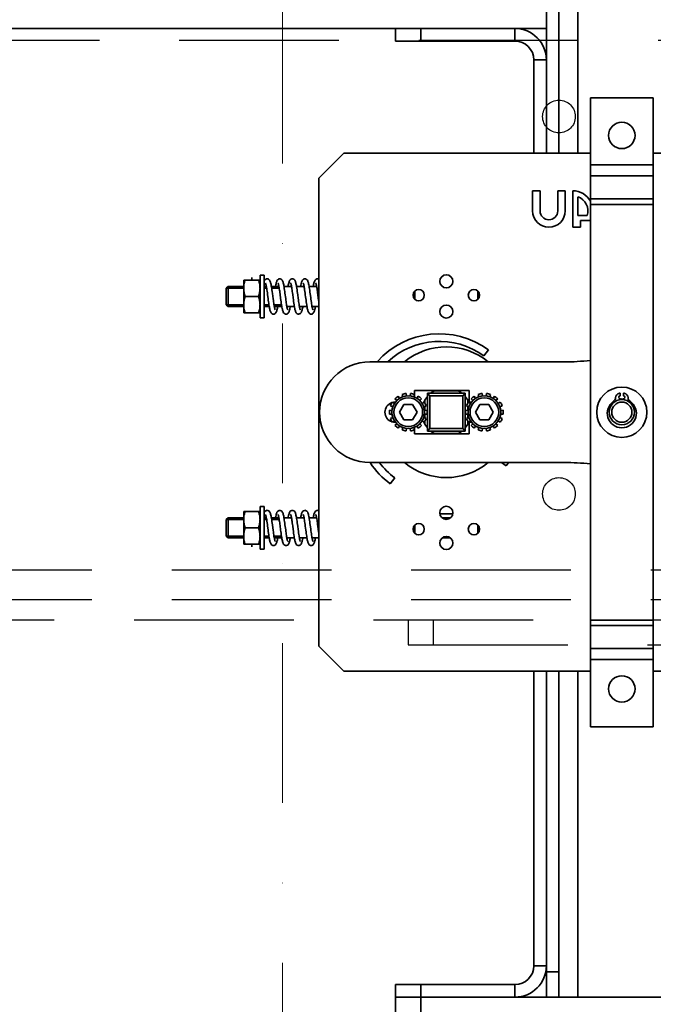
# Model space of a CAD drawing. Units: millimetres. Extents: x -33973 to 351369, y 1178 to 83653.
# Drawn here: x 222116 to 222368, y 5913 to 6305 of the extents above; entities that cross this region are included whole.
import ezdxf

# ---------------------------------------------------------------- set-up
doc = ezdxf.new("R2010")
doc.units = ezdxf.units.MM
doc.header["$LTSCALE"] = 20
doc.linetypes.add('ČERCHOVANÁ2', pattern=[12.7, 6.35, -3.175, 0, -3.175])
doc.linetypes.add('ČÁRKOVANÁ2', pattern=[9.525, 6.35, -3.175])
doc.layers.add('OSY', color=1, linetype='ČERCHOVANÁ2', lineweight=9)
doc.layers.add('RÁM', color=4, linetype='Continuous', lineweight=35)
doc.layers.add('PŘEJEZD', color=7, linetype='ČÁRKOVANÁ2')

msp = doc.modelspace()

# ---------------------------------------------------------------- linework, layer by layer
at = {"layer": 'OSY', "ltscale": 0.5}
msp.add_line((222220.742, 10251.053), (222220.742, 5713.272), dxfattribs=at)
at = {"layer": 'PŘEJEZD', "ltscale": 0.5}
for p, q in [((223195.742, 6296.243), (221795.742, 6296.243)), ((221795.742, 6085.863), (223195.742, 6085.863)), ((221795.742, 6074.053), (223195.742, 6074.053)), ((221780.742, 6066.053), (223210.742, 6066.053)), ((222270.742, 6066.053), (222270.742, 6056.053)), ((222280.742, 6066.053), (222280.742, 6056.053)), ((222270.742, 6056.053), (222720.742, 6056.053))]:
    msp.add_line(p, q, dxfattribs=at)
for centre in [(222330.742, 6266.053), (222330.742, 6116.053)]:
    msp.add_circle(centre, 6.5, dxfattribs=at)
at = {"layer": 'RÁM', "ltscale": 0.5}
for p, q in [((222325.742, 6251.553), (222325.742, 6371.053)), ((222330.742, 6251.553), (222330.742, 6371.053)), ((222338.242, 6251.553), (222338.242, 6371.053)), ((221759.308, 6301.053), (222325.742, 6301.053)), ((222265.742, 6296.053), (222265.742, 6301.053)), ((222275.742, 6296.053), (222275.742, 6301.053)), ((222313.242, 6301.053), (222313.242, 6296.053)), ((222265.742, 6296.053), (222313.242, 6296.053)), ((222325.742, 6288.553), (222320.742, 6288.553)), ((222320.742, 6288.553), (222320.742, 6251.553)), ((222343.244, 6273.553), (222368.244, 6273.553)), ((222343.244, 6273.553), (222343.244, 6023.553)), ((222368.244, 6023.553), (222368.244, 6273.553)), ((222235.242, 6241.553), (222245.242, 6251.553)), ((222245.242, 6251.553), (222343.244, 6251.553)), ((222368.244, 6251.553), (222531.742, 6251.553)), ((222343.244, 6246.853), (222368.244, 6246.853)), ((222368.244, 6242.438), (222343.244, 6242.438)), ((222235.242, 6055.553), (222235.242, 6241.553)), ((222320.242, 6236.553), (222323.242, 6236.553)), ((222320.242, 6228.553), (222320.242, 6236.553)), ((222323.242, 6236.553), (222323.242, 6228.553)), ((222330.242, 6236.553), (222333.242, 6236.553)), ((222330.242, 6228.553), (222330.242, 6236.553)), ((222333.242, 6236.553), (222333.242, 6228.553)), ((222336.242, 6222.053), (222336.242, 6236.553)), ((222338.242, 6234.21), (222338.242, 6226.68)), ((222343.244, 6233.36), (222368.244, 6233.36)), ((222368.244, 6231.153), (222343.244, 6231.153)), ((222338.242, 6226.68), (222341.942, 6226.68)), ((222343.242, 6224.68), (222339.242, 6224.68)), ((222339.242, 6224.68), (222339.242, 6222.053)), ((222339.242, 6222.053), (222336.242, 6222.053)), ((222211.842, 6203.053), (222213.442, 6203.053)), ((222211.842, 6203.053), (222211.842, 6186.053)), ((222213.442, 6203.053), (222213.442, 6186.053)), ((222205.342, 6201.053), (222211.842, 6201.053)), ((222205.342, 6188.053), (222205.342, 6201.053)), ((222208.592, 6202.058), (222208.592, 6201.053)), ((222199.118, 6198.553), (222198.442, 6197.876)), ((222205.342, 6197.876), (222198.442, 6197.876)), ((222198.442, 6191.229), (222198.442, 6197.876)), ((222205.342, 6198.553), (222199.118, 6198.553)), ((222199.118, 6190.553), (222199.118, 6198.553)), ((222214.354, 6198.553), (222213.442, 6198.553)), ((222214.47, 6197.876), (222213.442, 6197.876)), ((222219.353, 6198.553), (222216.367, 6198.553)), ((222219.47, 6197.876), (222216.478, 6197.876)), ((222217.07, 6193.59), (222216.785, 6195.733)), ((222219.814, 6195.513), (222220.054, 6193.707)), ((222224.353, 6198.553), (222221.367, 6198.553)), ((222222.049, 6193.747), (222221.776, 6195.798)), ((222229.354, 6198.553), (222226.367, 6198.553)), ((222234.354, 6198.553), (222231.367, 6198.553)), ((222273.442, 6193.418), (222273.442, 6196.688)), ((222298.442, 6193.418), (222298.442, 6196.688)), ((222298.842, 6196.194), (222298.842, 6193.914)), ((222205.342, 6191.229), (222198.442, 6191.229)), ((222199.118, 6190.553), (222198.442, 6191.229)), ((222205.922, 6194.553), (222211.261, 6194.553)), ((222215.406, 6191.229), (222213.442, 6191.229)), ((222220.406, 6191.229), (222217.413, 6191.229)), ((222220.397, 6191.282), (222220.483, 6190.749)), ((222298.842, 6194.553), (222299.103, 6194.553)), ((222205.342, 6190.553), (222199.118, 6190.553)), ((222205.342, 6188.053), (222211.842, 6188.053)), ((222215.517, 6190.553), (222213.442, 6190.553)), ((222220.517, 6190.553), (222217.53, 6190.553)), ((222220.442, 6190.553), (222220.442, 6191.004)), ((222225.517, 6190.553), (222222.53, 6190.553)), ((222230.517, 6190.553), (222227.53, 6190.553)), ((222235.242, 6190.553), (222232.53, 6190.553)), ((222211.842, 6186.053), (222213.442, 6186.053)), ((222300.884, 6170.904), (222302.656, 6173.325)), ((222332.804, 6168.553), (222255.544, 6168.553)), ((222269.977, 6156.006), (222270.089, 6155.012)), ((222271.545, 6155.012), (222271.657, 6156.006)), ((222273.344, 6157.153), (222295.044, 6157.153)), ((222273.344, 6154.516), (222273.344, 6157.153)), ((222278.442, 6156.053), (222293.442, 6156.053)), ((222278.442, 6156.053), (222279.442, 6155.053)), ((222278.442, 6156.053), (222278.442, 6141.053)), ((222281.175, 6157.053), (222290.536, 6157.053)), ((222293.442, 6156.053), (222292.442, 6155.053)), ((222293.442, 6156.053), (222293.442, 6141.053)), ((222295.044, 6157.153), (222295.044, 6152.553)), ((222300.227, 6156.006), (222300.339, 6155.012)), ((222301.795, 6155.012), (222301.907, 6156.006)), ((222355.144, 6156.111), (222355.144, 6155.061)), ((222356.344, 6155.061), (222356.344, 6156.111)), ((222264.466, 6152.543), (222265.313, 6152.011)), ((222266.221, 6153.149), (222265.514, 6153.856)), ((222265.544, 6152.553), (222265.763, 6152.553)), ((222266.827, 6154.903), (222267.359, 6154.057)), ((222268.67, 6154.688), (222268.34, 6155.632)), ((222273.294, 6155.632), (222272.964, 6154.688)), ((222274.275, 6154.057), (222274.807, 6154.903)), ((222276.12, 6153.856), (222275.413, 6153.149)), ((222276.321, 6152.011), (222277.167, 6152.543)), ((222277.442, 6152.068), (222277.442, 6153.249)), ((222279.442, 6155.053), (222292.442, 6155.053)), ((222279.442, 6142.053), (222279.442, 6155.053)), ((222292.442, 6155.053), (222292.442, 6142.053)), ((222294.442, 6153.249), (222294.442, 6152.068)), ((222294.716, 6152.543), (222295.563, 6152.011)), ((222295.044, 6152.553), (222296.013, 6152.553)), ((222296.471, 6153.149), (222295.764, 6153.856)), ((222297.077, 6154.903), (222297.609, 6154.057)), ((222298.92, 6154.688), (222298.59, 6155.632)), ((222303.544, 6155.632), (222303.214, 6154.688)), ((222304.525, 6154.057), (222305.057, 6154.903)), ((222306.37, 6153.856), (222305.663, 6153.149)), ((222306.571, 6152.011), (222307.417, 6152.543)), ((222355.144, 6153.861), (222355.144, 6153.517)), ((222356.344, 6153.517), (222356.344, 6153.861)), ((222263.364, 6149.393), (222264.358, 6149.281)), ((222264.682, 6150.7), (222263.738, 6151.03)), ((222269.085, 6151.553), (222267.353, 6148.553)), ((222267.353, 6148.553), (222269.085, 6145.553)), ((222269.085, 6151.553), (222272.549, 6151.553)), ((222274.281, 6148.553), (222272.549, 6151.553)), ((222272.549, 6145.553), (222274.281, 6148.553)), ((222277.896, 6151.03), (222276.952, 6150.7)), ((222277.276, 6149.281), (222278.27, 6149.393)), ((222277.442, 6149.281), (222277.442, 6150.871)), ((222293.614, 6149.393), (222294.608, 6149.281)), ((222294.932, 6150.7), (222293.988, 6151.03)), ((222294.442, 6150.871), (222294.442, 6149.281)), ((222299.335, 6151.553), (222297.603, 6148.553)), ((222297.603, 6148.553), (222299.335, 6145.553)), ((222299.335, 6151.553), (222302.799, 6151.553)), ((222304.531, 6148.553), (222302.799, 6151.553)), ((222302.799, 6145.553), (222304.531, 6148.553)), ((222308.146, 6151.03), (222307.202, 6150.7)), ((222307.526, 6149.281), (222308.52, 6149.393)), ((222264.358, 6147.825), (222263.364, 6147.713)), ((222263.738, 6146.076), (222264.682, 6146.406)), ((222265.313, 6145.095), (222264.466, 6144.563)), ((222265.77, 6144.553), (222265.544, 6144.553)), ((222272.549, 6145.553), (222269.085, 6145.553)), ((222277.167, 6144.563), (222276.321, 6145.095)), ((222276.952, 6146.406), (222277.896, 6146.076)), ((222278.27, 6147.713), (222277.276, 6147.825)), ((222277.442, 6146.235), (222277.442, 6147.825)), ((222277.442, 6143.857), (222277.442, 6145.038)), ((222294.608, 6147.825), (222293.614, 6147.713)), ((222293.988, 6146.076), (222294.932, 6146.406)), ((222294.442, 6147.825), (222294.442, 6146.235)), ((222294.442, 6145.038), (222294.442, 6143.857)), ((222295.563, 6145.095), (222294.716, 6144.563)), ((222296.02, 6144.553), (222295.044, 6144.553)), ((222295.044, 6144.553), (222295.044, 6139.953)), ((222302.799, 6145.553), (222299.335, 6145.553)), ((222307.417, 6144.563), (222306.571, 6145.095)), ((222307.202, 6146.406), (222308.146, 6146.076)), ((222308.52, 6147.713), (222307.526, 6147.825)), ((222265.514, 6143.25), (222266.221, 6143.957)), ((222267.359, 6143.049), (222266.827, 6142.202)), ((222268.34, 6141.474), (222268.67, 6142.418)), ((222270.089, 6142.094), (222269.977, 6141.1)), ((222271.657, 6141.1), (222271.545, 6142.094)), ((222272.964, 6142.418), (222273.294, 6141.474)), ((222273.344, 6139.953), (222273.344, 6142.624)), ((222274.807, 6142.202), (222274.275, 6143.049)), ((222275.413, 6143.957), (222276.12, 6143.25)), ((222279.442, 6142.053), (222278.442, 6141.053)), ((222278.442, 6141.053), (222293.442, 6141.053)), ((222292.442, 6142.053), (222279.442, 6142.053)), ((222293.442, 6141.053), (222292.442, 6142.053)), ((222295.764, 6143.25), (222296.471, 6143.957)), ((222297.609, 6143.049), (222297.077, 6142.202)), ((222298.59, 6141.474), (222298.92, 6142.418)), ((222300.339, 6142.094), (222300.227, 6141.1)), ((222301.907, 6141.1), (222301.795, 6142.094)), ((222303.214, 6142.418), (222303.544, 6141.474)), ((222305.057, 6142.202), (222304.525, 6143.049)), ((222305.663, 6143.957), (222306.37, 6143.25)), ((222295.044, 6139.953), (222273.344, 6139.953)), ((222290.709, 6140.053), (222281.348, 6140.053)), ((222255.544, 6128.553), (222332.804, 6128.553)), ((222309.792, 6127.204), (222307.95, 6128.553)), ((222310.218, 6128.553), (222310.584, 6128.285)), ((222309.792, 6127.204), (222310.584, 6128.285)), ((222263.672, 6120.068), (222265.444, 6122.489)), ((222205.342, 6109.053), (222211.842, 6109.053)), ((222205.342, 6109.053), (222205.342, 6096.053)), ((222211.842, 6111.053), (222213.442, 6111.053)), ((222211.842, 6111.053), (222211.842, 6094.053)), ((222213.442, 6111.053), (222213.442, 6094.053)), ((222199.118, 6106.553), (222198.442, 6105.876)), ((222205.342, 6105.876), (222198.442, 6105.876)), ((222198.442, 6099.229), (222198.442, 6105.876)), ((222205.342, 6106.553), (222199.118, 6106.553)), ((222199.118, 6098.553), (222199.118, 6106.553)), ((222214.354, 6106.553), (222213.442, 6106.553)), ((222214.47, 6105.876), (222213.442, 6105.876)), ((222219.353, 6106.553), (222216.367, 6106.553)), ((222219.47, 6105.876), (222216.478, 6105.876)), ((222224.353, 6106.553), (222221.367, 6106.553)), ((222229.354, 6106.553), (222226.367, 6106.553)), ((222234.354, 6106.553), (222231.367, 6106.553)), ((222283.413, 6108.153), (222288.471, 6108.153)), ((222287.542, 6106.553), (222284.34, 6106.553)), ((222211.261, 6102.553), (222205.922, 6102.553)), ((222217.07, 6101.59), (222216.785, 6103.733)), ((222219.814, 6103.513), (222220.054, 6101.707)), ((222222.049, 6101.747), (222221.776, 6103.798)), ((222273.442, 6100.418), (222273.442, 6103.688)), ((222298.442, 6100.418), (222298.442, 6103.688)), ((222298.842, 6103.194), (222298.842, 6100.914)), ((222298.842, 6102.553), (222299.103, 6102.553)), ((222205.342, 6099.229), (222198.442, 6099.229)), ((222199.118, 6098.553), (222198.442, 6099.229)), ((222205.342, 6098.553), (222199.118, 6098.553)), ((222215.406, 6099.229), (222213.442, 6099.229)), ((222215.517, 6098.553), (222213.442, 6098.553)), ((222220.406, 6099.229), (222217.413, 6099.229)), ((222220.517, 6098.553), (222217.53, 6098.553)), ((222220.397, 6099.282), (222220.483, 6098.749)), ((222220.442, 6098.553), (222220.442, 6099.004)), ((222225.517, 6098.553), (222222.53, 6098.553)), ((222230.517, 6098.553), (222227.53, 6098.553)), ((222235.242, 6098.553), (222232.53, 6098.553)), ((222287.543, 6098.553), (222284.342, 6098.553)), ((222205.342, 6096.053), (222211.842, 6096.053)), ((222208.592, 6095.047), (222208.592, 6096.053)), ((222211.842, 6094.053), (222213.442, 6094.053)), ((222343.244, 6065.953), (222368.244, 6065.953)), ((222368.244, 6063.745), (222343.244, 6063.745)), ((222245.242, 6045.553), (222235.242, 6055.553)), ((222343.244, 6054.668), (222368.244, 6054.668)), ((222368.244, 6050.253), (222343.244, 6050.253)), ((222343.244, 6045.553), (222245.242, 6045.553)), ((222320.742, 6045.553), (222320.742, 5928.553)), ((222325.742, 5916.053), (222325.742, 6045.553)), ((222330.742, 6045.553), (222330.742, 5916.053)), ((222338.242, 5916.053), (222338.242, 6045.553)), ((222368.244, 6045.553), (222531.742, 6045.553)), ((222343.244, 6023.553), (222368.244, 6023.553)), ((222325.742, 5928.553), (222320.742, 5928.553)), ((222330.742, 5926.053), (222325.742, 5926.053)), ((222265.742, 5921.053), (222313.242, 5921.053)), ((222265.742, 5921.053), (222265.742, 5906.053)), ((222275.742, 5921.053), (222275.742, 5906.053)), ((222313.242, 5916.053), (222313.242, 5921.053)), ((222313.242, 5916.053), (222265.742, 5916.053)), ((222313.242, 5916.053), (222724.402, 5916.053))]:
    msp.add_line(p, q, dxfattribs=at)
for points in [[(222214.692, 6201.553), (222214.474, 6201.53), (222214.148, 6201.408), (222213.883, 6201.205), (222213.688, 6200.957), (222213.545, 6200.685), (222213.442, 6200.419)], [(222214.022, 6199.889), (222214.022, 6199.888), (222214.044, 6199.837), (222214.087, 6199.715), (222214.142, 6199.528), (222214.204, 6199.28), (222214.272, 6198.973), (222214.344, 6198.608)], [(222216.405, 6198.333), (222216.318, 6198.832), (222216.234, 6199.272), (222216.152, 6199.657), (222216.07, 6199.991), (222215.986, 6200.283), (222215.897, 6200.542), (222215.795, 6200.777), (222215.668, 6200.999), (222215.493, 6201.213), (222215.241, 6201.405), (222214.917, 6201.529), (222214.691, 6201.553)], [(222219.692, 6201.553), (222219.476, 6201.531), (222219.15, 6201.409), (222218.894, 6201.217), (222218.716, 6200.999), (222218.585, 6200.77), (222218.48, 6200.525), (222218.387, 6200.25), (222218.299, 6199.932), (222218.211, 6199.562), (222218.122, 6199.134), (222218.032, 6198.643), (222218.017, 6198.553)], [(222219.022, 6199.889), (222219.022, 6199.888), (222219.044, 6199.838), (222219.085, 6199.722), (222219.137, 6199.548), (222219.194, 6199.324), (222219.255, 6199.052), (222219.32, 6198.735)], [(222221.419, 6198.247), (222221.334, 6198.746), (222221.25, 6199.192), (222221.167, 6199.587), (222221.085, 6199.933), (222221.001, 6200.235), (222220.912, 6200.502), (222220.81, 6200.747), (222220.681, 6200.979), (222220.503, 6201.203), (222220.245, 6201.403), (222219.915, 6201.529), (222219.691, 6201.553)], [(222224.692, 6201.553), (222224.47, 6201.529), (222224.139, 6201.403), (222223.882, 6201.205), (222223.703, 6200.981), (222223.572, 6200.744), (222223.466, 6200.488), (222223.371, 6200.197), (222223.28, 6199.858), (222223.189, 6199.462), (222223.097, 6199.002), (222223.017, 6198.553)], [(222224.021, 6199.889), (222224.022, 6199.889), (222224.04, 6199.848), (222224.078, 6199.743), (222224.127, 6199.582), (222224.183, 6199.37), (222224.243, 6199.108), (222224.308, 6198.796)], [(222226.401, 6198.354), (222226.316, 6198.842), (222226.234, 6199.275), (222226.152, 6199.654), (222226.071, 6199.986), (222225.988, 6200.277), (222225.899, 6200.536), (222225.798, 6200.771), (222225.672, 6200.993), (222225.498, 6201.208), (222225.246, 6201.402), (222224.92, 6201.528), (222224.691, 6201.553)], [(222229.688, 6201.553), (222229.478, 6201.531), (222229.152, 6201.41), (222228.895, 6201.218), (222228.714, 6200.997), (222228.582, 6200.763), (222228.475, 6200.511), (222228.38, 6200.227), (222228.29, 6199.9), (222228.202, 6199.522), (222228.113, 6199.084), (222228.02, 6198.577), (222228.016, 6198.553)], [(222229.022, 6199.889), (222229.022, 6199.888), (222229.046, 6199.834), (222229.089, 6199.708), (222229.145, 6199.517), (222229.208, 6199.264), (222229.276, 6198.952), (222229.349, 6198.582)], [(222231.431, 6198.173), (222231.344, 6198.69), (222231.258, 6199.154), (222231.172, 6199.564), (222231.087, 6199.924), (222231.001, 6200.236), (222230.91, 6200.509), (222230.807, 6200.754), (222230.678, 6200.984), (222230.502, 6201.204), (222230.248, 6201.401), (222229.92, 6201.528), (222229.696, 6201.553)], [(222234.692, 6201.553), (222234.472, 6201.53), (222234.143, 6201.405), (222233.888, 6201.211), (222233.713, 6200.995), (222233.586, 6200.772), (222233.484, 6200.535), (222233.395, 6200.274), (222233.311, 6199.982), (222233.23, 6199.649), (222233.149, 6199.267), (222233.065, 6198.831), (222233.017, 6198.553)], [(222234.021, 6199.889), (222234.022, 6199.889), (222234.044, 6199.839), (222234.087, 6199.716), (222234.143, 6199.526), (222234.207, 6199.268), (222234.277, 6198.947), (222234.351, 6198.568)], [(222235.242, 6201.403), (222234.921, 6201.528), (222234.691, 6201.553)], [(222214.344, 6198.608), (222214.419, 6198.189), (222214.496, 6197.718), (222214.577, 6197.194), (222214.662, 6196.611)], [(222214.662, 6196.611), (222214.753, 6195.963), (222214.849, 6195.251)], [(222214.849, 6195.251), (222215.044, 6193.787), (222215.136, 6193.097), (222215.226, 6192.446), (222215.314, 6191.837), (222215.399, 6191.272), (222215.483, 6190.751)], [(222216.785, 6195.733), (222216.685, 6196.46), (222216.588, 6197.147), (222216.494, 6197.772), (222216.405, 6198.333)], [(222219.32, 6198.735), (222219.386, 6198.378), (222219.453, 6197.983), (222219.522, 6197.553), (222219.593, 6197.089), (222219.665, 6196.594)], [(222219.665, 6196.594), (222219.738, 6196.067), (222219.814, 6195.513)], [(222221.776, 6195.798), (222221.685, 6196.465), (222221.595, 6197.102), (222221.506, 6197.698), (222221.419, 6198.247)], [(222224.308, 6198.796), (222224.376, 6198.435), (222224.446, 6198.025), (222224.52, 6197.568), (222224.596, 6197.068), (222224.674, 6196.529)], [(222224.674, 6196.529), (222224.754, 6195.952), (222224.838, 6195.334)], [(222224.838, 6195.334), (222225.02, 6193.963), (222225.118, 6193.231), (222225.216, 6192.519), (222225.31, 6191.859), (222225.401, 6191.259), (222225.488, 6190.719)], [(222227.033, 6193.865), (222226.851, 6195.234), (222226.76, 6195.918), (222226.668, 6196.583), (222226.578, 6197.218), (222226.488, 6197.811), (222226.401, 6198.354)], [(222229.349, 6198.582), (222229.424, 6198.157), (222229.502, 6197.68), (222229.584, 6197.15), (222229.669, 6196.562)], [(222229.669, 6196.562), (222229.76, 6195.907), (222229.857, 6195.189), (222229.956, 6194.445), (222230.053, 6193.72), (222230.145, 6193.031), (222230.235, 6192.383), (222230.322, 6191.779), (222230.407, 6191.22), (222230.49, 6190.705)], [(222231.8, 6195.618), (222231.705, 6196.32), (222231.611, 6196.985), (222231.52, 6197.604), (222231.431, 6198.173)], [(222232.264, 6192.203), (222232.177, 6192.809), (222232.088, 6193.461), (222231.995, 6194.156), (222231.8, 6195.618)], [(222234.351, 6198.568), (222234.427, 6198.138), (222234.506, 6197.66), (222234.586, 6197.136), (222234.668, 6196.567)], [(222234.668, 6196.567), (222234.754, 6195.954), (222234.842, 6195.3)], [(222234.842, 6195.3), (222235.03, 6193.885), (222235.128, 6193.156), (222235.225, 6192.458), (222235.242, 6192.337)], [(222217.24, 6192.369), (222217.157, 6192.956), (222217.07, 6193.59)], [(222217.545, 6190.472), (222217.472, 6190.875), (222217.397, 6191.328), (222217.319, 6191.827), (222217.24, 6192.369)], [(222220.054, 6193.707), (222220.139, 6193.079), (222220.225, 6192.457), (222220.311, 6191.854), (222220.397, 6191.282)], [(222222.214, 6192.551), (222222.134, 6193.123), (222222.049, 6193.747)], [(222222.572, 6190.328), (222222.504, 6190.691), (222222.434, 6191.098), (222222.363, 6191.544), (222222.29, 6192.027), (222222.214, 6192.551)], [(222227.21, 6192.577), (222227.123, 6193.205), (222227.033, 6193.865)], [(222227.534, 6190.53), (222227.458, 6190.96), (222227.378, 6191.447), (222227.295, 6191.988), (222227.21, 6192.577)], [(222232.582, 6190.28), (222232.506, 6190.683), (222232.428, 6191.139), (222232.347, 6191.646), (222232.264, 6192.203)], [(222215.483, 6190.751), (222215.565, 6190.275), (222215.647, 6189.846), (222215.729, 6189.465), (222215.81, 6189.129), (222215.894, 6188.834), (222215.983, 6188.573), (222216.086, 6188.334), (222216.216, 6188.107), (222216.395, 6187.889), (222216.652, 6187.696), (222216.98, 6187.574), (222217.192, 6187.553)], [(222217.191, 6187.553), (222217.418, 6187.577), (222217.743, 6187.702), (222217.995, 6187.895), (222218.17, 6188.11), (222218.298, 6188.334), (222218.4, 6188.571), (222218.49, 6188.834), (222218.574, 6189.132), (222218.658, 6189.475), (222218.741, 6189.871), (222218.827, 6190.322), (222218.867, 6190.553)], [(222217.862, 6189.217), (222217.862, 6189.218), (222217.839, 6189.27), (222217.796, 6189.392), (222217.742, 6189.577), (222217.681, 6189.82), (222217.615, 6190.119), (222217.545, 6190.472)], [(222220.483, 6190.749), (222220.568, 6190.263), (222220.651, 6189.829), (222220.733, 6189.446), (222220.815, 6189.111), (222220.899, 6188.819), (222220.988, 6188.559), (222221.091, 6188.324), (222221.219, 6188.102), (222221.395, 6187.889), (222221.649, 6187.697), (222221.975, 6187.575), (222222.192, 6187.553)], [(222222.191, 6187.553), (222222.419, 6187.577), (222222.744, 6187.703), (222222.996, 6187.895), (222223.17, 6188.109), (222223.296, 6188.331), (222223.398, 6188.565), (222223.486, 6188.823), (222223.569, 6189.112), (222223.65, 6189.442), (222223.731, 6189.818), (222223.813, 6190.246), (222223.867, 6190.553)], [(222222.862, 6189.216), (222222.862, 6189.217), (222222.843, 6189.259), (222222.805, 6189.364), (222222.756, 6189.526), (222222.699, 6189.742), (222222.638, 6190.01), (222222.572, 6190.328)], [(222225.488, 6190.719), (222225.572, 6190.236), (222225.655, 6189.808), (222225.736, 6189.431), (222225.817, 6189.102), (222225.9, 6188.814), (222225.989, 6188.556), (222226.091, 6188.323), (222226.219, 6188.101), (222226.395, 6187.888), (222226.65, 6187.697), (222226.976, 6187.575), (222227.192, 6187.553)], [(222227.191, 6187.553), (222227.423, 6187.578), (222227.75, 6187.706), (222228.002, 6187.901), (222228.175, 6188.118), (222228.302, 6188.342), (222228.403, 6188.581), (222228.493, 6188.845), (222228.577, 6189.144), (222228.66, 6189.488), (222228.744, 6189.883), (222228.829, 6190.333), (222228.867, 6190.553)], [(222227.862, 6189.217), (222227.861, 6189.218), (222227.837, 6189.274), (222227.793, 6189.401), (222227.738, 6189.593), (222227.675, 6189.846), (222227.606, 6190.158), (222227.534, 6190.53)], [(222230.49, 6190.705), (222230.572, 6190.238), (222230.653, 6189.818), (222230.733, 6189.444), (222230.814, 6189.116), (222230.896, 6188.826), (222230.985, 6188.567), (222231.087, 6188.331), (222231.215, 6188.108), (222231.391, 6187.892), (222231.647, 6187.699), (222231.975, 6187.575), (222232.192, 6187.553)], [(222232.191, 6187.553), (222232.417, 6187.577), (222232.742, 6187.702), (222232.995, 6187.895), (222233.17, 6188.109), (222233.297, 6188.331), (222233.398, 6188.566), (222233.486, 6188.823), (222233.569, 6189.11), (222233.649, 6189.437), (222233.73, 6189.815), (222233.814, 6190.249), (222233.867, 6190.553)], [(222232.862, 6189.217), (222232.861, 6189.219), (222232.834, 6189.284), (222232.785, 6189.428), (222232.724, 6189.646), (222232.655, 6189.932), (222232.582, 6190.28)], [(222214.692, 6109.553), (222214.474, 6109.53), (222214.148, 6109.408), (222213.883, 6109.205), (222213.688, 6108.957), (222213.545, 6108.685), (222213.442, 6108.419)], [(222216.405, 6106.333), (222216.318, 6106.832), (222216.234, 6107.272), (222216.152, 6107.657), (222216.07, 6107.991), (222215.986, 6108.283), (222215.897, 6108.542), (222215.795, 6108.777), (222215.668, 6108.999), (222215.493, 6109.213), (222215.241, 6109.405), (222214.917, 6109.529), (222214.691, 6109.553)], [(222219.692, 6109.553), (222219.476, 6109.531), (222219.15, 6109.409), (222218.894, 6109.217), (222218.716, 6108.999), (222218.585, 6108.77), (222218.48, 6108.525), (222218.387, 6108.25), (222218.299, 6107.932), (222218.211, 6107.562), (222218.122, 6107.134), (222218.032, 6106.643), (222218.017, 6106.553)], [(222221.419, 6106.247), (222221.334, 6106.746), (222221.25, 6107.192), (222221.167, 6107.587), (222221.085, 6107.933), (222221.001, 6108.235), (222220.912, 6108.502), (222220.81, 6108.747), (222220.681, 6108.979), (222220.503, 6109.203), (222220.245, 6109.403), (222219.915, 6109.529), (222219.691, 6109.553)], [(222224.692, 6109.553), (222224.47, 6109.529), (222224.139, 6109.403), (222223.882, 6109.205), (222223.703, 6108.981), (222223.572, 6108.744), (222223.466, 6108.488), (222223.371, 6108.197), (222223.28, 6107.858), (222223.189, 6107.462), (222223.097, 6107.002), (222223.017, 6106.553)], [(222226.401, 6106.354), (222226.316, 6106.842), (222226.234, 6107.275), (222226.152, 6107.654), (222226.071, 6107.986), (222225.988, 6108.277), (222225.899, 6108.536), (222225.798, 6108.771), (222225.672, 6108.993), (222225.498, 6109.208), (222225.246, 6109.402), (222224.92, 6109.528), (222224.691, 6109.553)], [(222229.688, 6109.553), (222229.478, 6109.531), (222229.152, 6109.41), (222228.895, 6109.218), (222228.714, 6108.997), (222228.582, 6108.763), (222228.475, 6108.511), (222228.38, 6108.227), (222228.29, 6107.9), (222228.202, 6107.522), (222228.113, 6107.084), (222228.02, 6106.577), (222228.016, 6106.553)], [(222231.431, 6106.173), (222231.344, 6106.69), (222231.258, 6107.154), (222231.172, 6107.564), (222231.087, 6107.924), (222231.001, 6108.236), (222230.91, 6108.509), (222230.807, 6108.754), (222230.678, 6108.984), (222230.502, 6109.204), (222230.248, 6109.401), (222229.92, 6109.528), (222229.696, 6109.553)], [(222234.692, 6109.553), (222234.472, 6109.53), (222234.143, 6109.405), (222233.888, 6109.211), (222233.713, 6108.995), (222233.586, 6108.772), (222233.484, 6108.535), (222233.395, 6108.274), (222233.311, 6107.982), (222233.23, 6107.649), (222233.149, 6107.267), (222233.065, 6106.831), (222233.017, 6106.553)], [(222235.242, 6109.403), (222234.921, 6109.528), (222234.691, 6109.553)], [(222214.022, 6107.889), (222214.022, 6107.888), (222214.044, 6107.837), (222214.087, 6107.715), (222214.142, 6107.528), (222214.204, 6107.28), (222214.272, 6106.973), (222214.344, 6106.608)], [(222214.344, 6106.608), (222214.419, 6106.189), (222214.496, 6105.718), (222214.577, 6105.194), (222214.662, 6104.611)], [(222216.785, 6103.733), (222216.685, 6104.46), (222216.588, 6105.147), (222216.494, 6105.772), (222216.405, 6106.333)], [(222219.022, 6107.889), (222219.022, 6107.888), (222219.044, 6107.838), (222219.085, 6107.722), (222219.137, 6107.548), (222219.194, 6107.324), (222219.255, 6107.052), (222219.32, 6106.735)], [(222219.32, 6106.735), (222219.386, 6106.378), (222219.453, 6105.983), (222219.522, 6105.553), (222219.593, 6105.089), (222219.665, 6104.594)], [(222221.776, 6103.798), (222221.685, 6104.465), (222221.595, 6105.102), (222221.506, 6105.698), (222221.419, 6106.247)], [(222224.021, 6107.889), (222224.022, 6107.889), (222224.04, 6107.848), (222224.078, 6107.743), (222224.127, 6107.582), (222224.183, 6107.37), (222224.243, 6107.108), (222224.308, 6106.796)], [(222224.308, 6106.796), (222224.376, 6106.435), (222224.446, 6106.025), (222224.52, 6105.568), (222224.596, 6105.068), (222224.674, 6104.529)], [(222227.033, 6101.865), (222226.851, 6103.234), (222226.76, 6103.918), (222226.668, 6104.583), (222226.578, 6105.218), (222226.488, 6105.811), (222226.401, 6106.354)], [(222229.022, 6107.889), (222229.022, 6107.888), (222229.046, 6107.834), (222229.089, 6107.708), (222229.145, 6107.517), (222229.208, 6107.264), (222229.276, 6106.952), (222229.349, 6106.582)], [(222229.349, 6106.582), (222229.424, 6106.157), (222229.502, 6105.68), (222229.584, 6105.15), (222229.669, 6104.562)], [(222231.8, 6103.618), (222231.705, 6104.32), (222231.611, 6104.985), (222231.52, 6105.604), (222231.431, 6106.173)], [(222234.021, 6107.889), (222234.022, 6107.889), (222234.044, 6107.839), (222234.087, 6107.716), (222234.143, 6107.526), (222234.207, 6107.268), (222234.277, 6106.947), (222234.351, 6106.568)], [(222234.351, 6106.568), (222234.427, 6106.138), (222234.506, 6105.66), (222234.586, 6105.136), (222234.668, 6104.567)], [(222214.662, 6104.611), (222214.753, 6103.963), (222214.849, 6103.251)], [(222214.849, 6103.251), (222215.044, 6101.787), (222215.136, 6101.097), (222215.226, 6100.446), (222215.314, 6099.837), (222215.399, 6099.272), (222215.483, 6098.751)], [(222217.24, 6100.369), (222217.157, 6100.956), (222217.07, 6101.59)], [(222219.665, 6104.594), (222219.738, 6104.067), (222219.814, 6103.513)], [(222220.054, 6101.707), (222220.139, 6101.079), (222220.225, 6100.457), (222220.311, 6099.854), (222220.397, 6099.282)], [(222222.214, 6100.551), (222222.134, 6101.123), (222222.049, 6101.747)], [(222224.674, 6104.529), (222224.754, 6103.952), (222224.838, 6103.334)], [(222224.838, 6103.334), (222225.02, 6101.963), (222225.118, 6101.231), (222225.216, 6100.519), (222225.31, 6099.859), (222225.401, 6099.259), (222225.488, 6098.719)], [(222227.21, 6100.577), (222227.123, 6101.205), (222227.033, 6101.865)], [(222229.669, 6104.562), (222229.76, 6103.907), (222229.857, 6103.189), (222229.956, 6102.445), (222230.053, 6101.72), (222230.145, 6101.031), (222230.235, 6100.383), (222230.322, 6099.779), (222230.407, 6099.22), (222230.49, 6098.705)], [(222232.264, 6100.203), (222232.177, 6100.809), (222232.088, 6101.461), (222231.995, 6102.156), (222231.8, 6103.618)], [(222234.668, 6104.567), (222234.754, 6103.954), (222234.842, 6103.3)], [(222234.842, 6103.3), (222235.03, 6101.885), (222235.128, 6101.156), (222235.225, 6100.458), (222235.242, 6100.337)], [(222215.483, 6098.751), (222215.565, 6098.275), (222215.647, 6097.846), (222215.729, 6097.465), (222215.81, 6097.129), (222215.894, 6096.834), (222215.983, 6096.573), (222216.086, 6096.334), (222216.216, 6096.107), (222216.395, 6095.889), (222216.652, 6095.696), (222216.98, 6095.574), (222217.192, 6095.553)], [(222217.191, 6095.553), (222217.418, 6095.577), (222217.743, 6095.702), (222217.995, 6095.895), (222218.17, 6096.11), (222218.298, 6096.334), (222218.4, 6096.571), (222218.49, 6096.834), (222218.574, 6097.132), (222218.658, 6097.475), (222218.741, 6097.871), (222218.827, 6098.322), (222218.867, 6098.553)], [(222217.545, 6098.472), (222217.472, 6098.875), (222217.397, 6099.328), (222217.319, 6099.827), (222217.24, 6100.369)], [(222217.862, 6097.217), (222217.862, 6097.218), (222217.839, 6097.27), (222217.796, 6097.392), (222217.742, 6097.577), (222217.681, 6097.82), (222217.615, 6098.119), (222217.545, 6098.472)], [(222220.483, 6098.749), (222220.568, 6098.263), (222220.651, 6097.829), (222220.733, 6097.446), (222220.815, 6097.111), (222220.899, 6096.819), (222220.988, 6096.559), (222221.091, 6096.324), (222221.219, 6096.102), (222221.395, 6095.889), (222221.649, 6095.697), (222221.975, 6095.575), (222222.192, 6095.553)], [(222222.191, 6095.553), (222222.419, 6095.577), (222222.744, 6095.703), (222222.996, 6095.895), (222223.17, 6096.109), (222223.296, 6096.331), (222223.398, 6096.565), (222223.486, 6096.823), (222223.569, 6097.112), (222223.65, 6097.442), (222223.731, 6097.818), (222223.813, 6098.246), (222223.867, 6098.553)], [(222222.572, 6098.328), (222222.504, 6098.691), (222222.434, 6099.098), (222222.363, 6099.544), (222222.29, 6100.027), (222222.214, 6100.551)], [(222222.862, 6097.216), (222222.862, 6097.217), (222222.843, 6097.259), (222222.805, 6097.364), (222222.756, 6097.526), (222222.699, 6097.742), (222222.638, 6098.01), (222222.572, 6098.328)], [(222225.488, 6098.719), (222225.572, 6098.236), (222225.655, 6097.808), (222225.736, 6097.431), (222225.817, 6097.102), (222225.9, 6096.814), (222225.989, 6096.556), (222226.091, 6096.323), (222226.219, 6096.101), (222226.395, 6095.888), (222226.65, 6095.697), (222226.976, 6095.575), (222227.192, 6095.553)], [(222227.191, 6095.553), (222227.423, 6095.578), (222227.75, 6095.706), (222228.002, 6095.901), (222228.175, 6096.118), (222228.302, 6096.342), (222228.403, 6096.581), (222228.493, 6096.845), (222228.577, 6097.144), (222228.66, 6097.488), (222228.744, 6097.883), (222228.829, 6098.333), (222228.867, 6098.553)], [(222227.534, 6098.53), (222227.458, 6098.96), (222227.378, 6099.447), (222227.295, 6099.988), (222227.21, 6100.577)], [(222227.862, 6097.217), (222227.861, 6097.218), (222227.837, 6097.274), (222227.793, 6097.401), (222227.738, 6097.593), (222227.675, 6097.846), (222227.606, 6098.158), (222227.534, 6098.53)], [(222230.49, 6098.705), (222230.572, 6098.238), (222230.653, 6097.818), (222230.733, 6097.444), (222230.814, 6097.116), (222230.896, 6096.826), (222230.985, 6096.567), (222231.087, 6096.331), (222231.215, 6096.108), (222231.391, 6095.892), (222231.647, 6095.699), (222231.975, 6095.575), (222232.192, 6095.553)], [(222232.191, 6095.553), (222232.417, 6095.577), (222232.742, 6095.702), (222232.995, 6095.895), (222233.17, 6096.109), (222233.297, 6096.331), (222233.398, 6096.566), (222233.486, 6096.823), (222233.569, 6097.11), (222233.649, 6097.437), (222233.73, 6097.815), (222233.814, 6098.249), (222233.867, 6098.553)], [(222232.582, 6098.28), (222232.506, 6098.683), (222232.428, 6099.139), (222232.347, 6099.646), (222232.264, 6100.203)], [(222232.862, 6097.217), (222232.861, 6097.219), (222232.834, 6097.284), (222232.785, 6097.428), (222232.724, 6097.646), (222232.655, 6097.932), (222232.582, 6098.28)]]:
    msp.add_lwpolyline(points, dxfattribs=at)
for centre, radius in [((222355.744, 6258.553), 5.25), ((222285.942, 6200.553), 2.6), ((222274.942, 6195.053), 2.25), ((222296.942, 6195.053), 2.25), ((222285.942, 6188.553), 2.6), ((222355.744, 6148.553), 10), ((222270.817, 6148.553), 6.5), ((222270.817, 6148.553), 5.7), ((222301.067, 6148.553), 6.5), ((222301.067, 6148.553), 5.7), ((222355.744, 6148.553), 5), ((222355.744, 6148.553), 4), ((222285.942, 6108.553), 2.6), ((222274.942, 6102.053), 2.25), ((222296.942, 6102.053), 2.25), ((222285.942, 6096.553), 2.6), ((222355.744, 6038.553), 5.25)]:
    msp.add_circle(centre, radius, dxfattribs=at)
for centre, radius, start, end in [((222313.242, 6288.553), 12.5, 0, 90), ((222313.242, 6288.553), 7.5, 0, 90), ((222336.242, 6228.553), 8, 28.5153, 90), ((222336.242, 6228.553), 6, 341.81031, 70.52878), ((222326.742, 6228.553), 6.5, 180, 0), ((222326.742, 6228.553), 3.5, 180, 0), ((222213.894, 6197.8), 8.552, 174.97815, 179.98366), ((222203.29, 6197.8), 8.552, 0.01634, 5.02185), ((222213.894, 6191.305), 8.552, 180.01634, 185.02185), ((222203.29, 6191.305), 8.552, 354.97815, 359.98366), ((222283.164, 6146.696), 33, 53.796, 138.27682), ((222283.164, 6146.696), 30, 53.796, 133.17583), ((222285.942, 6148.553), 26, 50.28486, 129.71514), ((222255.544, 6148.553), 20, 90, 270), ((222332.804, 6268.553), 100, 270, 276.00273), ((222270.817, 6148.553), 7.5, 96.42857, 109.28571), ((222270.817, 6148.553), 7.5, 70.71429, 83.57143), ((222285.942, 6148.553), 9.75, 118.10919, 129.71514), ((222285.942, 6148.553), 9.75, 50.28486, 61.89081), ((222301.067, 6148.553), 7.5, 96.42857, 109.28571), ((222301.067, 6148.553), 7.5, 70.71429, 83.57143), ((222355.04, 6154.292), 1.8, 96.99508, 178.88287), ((222355.744, 6148.553), 7.582, 94.53901, 96.99508), ((222355.744, 6148.553), 7.582, 83.00492, 85.46099), ((222356.448, 6154.292), 1.8, 1.11713, 83.00492), ((222265.544, 6148.553), 4, 107.15637, 252.84363), ((222270.817, 6148.553), 7.5, 147.85714, 160.71429), ((222265.544, 6148.553), 4, 90, 103.31996), ((222270.817, 6148.553), 7.5, 122.14286, 135), ((222270.817, 6148.553), 7.5, 45, 57.85714), ((222285.942, 6148.553), 9.75, 140.28486, 156.16024), ((222270.817, 6148.553), 7.5, 19.28571, 32.14286), ((222285.942, 6148.553), 9.75, 23.8175, 39.71514), ((222301.067, 6148.553), 7.5, 147.85714, 160.71429), ((222301.067, 6148.553), 7.5, 122.14286, 135), ((222301.067, 6148.553), 7.5, 45, 57.85714), ((222301.067, 6148.553), 7.5, 19.28571, 32.14286), ((222355.744, 6148.128), 5.775, 124.61857, 55.38143), ((222351.44, 6154.362), 1.8, 304.61857, 358.88287), ((222355.144, 6154.461), 0.6, 90, 270), ((222355.744, 6148.553), 5.25, 83.50469, 96.51161), ((222356.344, 6154.461), 0.6, 270, 90), ((222360.047, 6154.362), 1.8, 181.11713, 235.38143), ((222270.817, 6148.553), 7.5, 173.57143, 186.42857), ((222270.817, 6148.553), 7.5, 353.57143, 6.42857), ((222301.067, 6148.553), 7.5, 173.57143, 186.42857), ((222301.067, 6148.553), 7.5, 353.57143, 6.42857), ((222270.817, 6148.553), 7.5, 199.28571, 212.14286), ((222265.544, 6148.553), 4, 256.68004, 270), ((222285.942, 6148.553), 9.75, 203.83976, 219.71514), ((222270.817, 6148.553), 7.5, 327.85714, 340.71429), ((222285.942, 6148.553), 9.75, 320.28486, 336.1825), ((222301.067, 6148.553), 7.5, 199.28571, 212.14286), ((222301.067, 6148.553), 7.5, 327.85714, 340.71429), ((222270.817, 6148.553), 7.5, 225, 237.85714), ((222270.817, 6148.553), 7.5, 250.71429, 263.57143), ((222270.817, 6148.553), 7.5, 276.42857, 289.28571), ((222270.817, 6148.553), 7.5, 302.14286, 315), ((222285.942, 6148.553), 9.75, 230.28486, 241.89081), ((222285.942, 6148.553), 9.75, 298.10919, 309.71514), ((222301.067, 6148.553), 7.5, 225, 237.85714), ((222301.067, 6148.553), 7.5, 250.71429, 263.57143), ((222301.067, 6148.553), 7.5, 276.42857, 289.28571), ((222301.067, 6148.553), 7.5, 302.14286, 315), ((222283.164, 6146.696), 33, 213.47371, 233.796), ((222283.164, 6146.696), 30, 217.42031, 233.796), ((222285.942, 6148.553), 26, 230.28486, 309.71514), ((222321.477, 6120.312), 13.5, 142.2852, 143.796), ((222332.804, 6028.553), 100, 83.99727, 90), ((222213.894, 6105.8), 8.552, 174.97815, 179.98366), ((222203.29, 6105.8), 8.552, 0.01634, 5.02185), ((222213.894, 6099.305), 8.552, 180.01634, 185.02185), ((222203.29, 6099.305), 8.552, 354.97815, 359.98366), ((222313.242, 5928.553), 12.5, 270, 0), ((222313.242, 5928.553), 7.5, 270, 0)]:
    msp.add_arc(centre, radius, start, end, dxfattribs=at)
for points, knots in [([(222205.375, 6198.549), (222205.412, 6198.974), (222205.55, 6199.822), (222205.787, 6200.646), (222205.922, 6201.053)], [0, 0, 0, 0, 0.4984045, 1, 1, 1, 1]), ([(222211.809, 6198.549), (222211.772, 6198.974), (222211.634, 6199.822), (222211.397, 6200.646), (222211.261, 6201.053)], [0, 0, 0, 0, 0.4984045, 1, 1, 1, 1]), ([(222205.922, 6194.553), (222205.747, 6195.079), (222205.527, 6195.882), (222205.369, 6196.977), (222205.342, 6197.528), (222205.342, 6197.803)], [0, 0, 0, 0, 0.5016032, 0.7510761, 1, 1, 1, 1]), ([(222211.261, 6194.553), (222211.437, 6195.079), (222211.657, 6195.882), (222211.815, 6196.977), (222211.842, 6197.528), (222211.842, 6197.803)], [0, 0, 0, 0, 0.5016032, 0.7510761, 1, 1, 1, 1]), ([(222205.342, 6191.303), (222205.342, 6191.578), (222205.369, 6192.129), (222205.527, 6193.224), (222205.747, 6194.027), (222205.922, 6194.553)], [0, 0, 0, 0, 0.2489239, 0.4983968, 1, 1, 1, 1]), ([(222211.842, 6191.303), (222211.842, 6191.578), (222211.815, 6192.129), (222211.657, 6193.224), (222211.437, 6194.027), (222211.261, 6194.553)], [0, 0, 0, 0, 0.2489239, 0.4983968, 1, 1, 1, 1]), ([(222205.922, 6188.053), (222205.787, 6188.46), (222205.55, 6189.284), (222205.412, 6190.132), (222205.375, 6190.557)], [0, 0, 0, 0, 0.5015955, 1, 1, 1, 1]), ([(222211.261, 6188.053), (222211.397, 6188.46), (222211.634, 6189.284), (222211.772, 6190.132), (222211.809, 6190.557)], [0, 0, 0, 0, 0.5015955, 1, 1, 1, 1]), ([(222205.922, 6109.053), (222205.787, 6108.646), (222205.55, 6107.822), (222205.412, 6106.974), (222205.375, 6106.549)], [0, 0, 0, 0, 0.5015955, 1, 1, 1, 1]), ([(222211.261, 6109.053), (222211.397, 6108.646), (222211.634, 6107.822), (222211.772, 6106.974), (222211.809, 6106.549)], [0, 0, 0, 0, 0.5015955, 1, 1, 1, 1]), ([(222205.342, 6105.803), (222205.342, 6105.528), (222205.369, 6104.977), (222205.527, 6103.882), (222205.747, 6103.079), (222205.922, 6102.553)], [0, 0, 0, 0, 0.2489239, 0.4983968, 1, 1, 1, 1]), ([(222211.842, 6105.803), (222211.842, 6105.528), (222211.815, 6104.977), (222211.657, 6103.882), (222211.437, 6103.079), (222211.261, 6102.553)], [0, 0, 0, 0, 0.2489239, 0.4983968, 1, 1, 1, 1]), ([(222205.922, 6102.553), (222205.747, 6102.027), (222205.527, 6101.224), (222205.369, 6100.129), (222205.342, 6099.578), (222205.342, 6099.303)], [0, 0, 0, 0, 0.5016032, 0.7510761, 1, 1, 1, 1]), ([(222211.261, 6102.553), (222211.437, 6102.027), (222211.657, 6101.224), (222211.815, 6100.129), (222211.842, 6099.578), (222211.842, 6099.303)], [0, 0, 0, 0, 0.5016032, 0.7510761, 1, 1, 1, 1]), ([(222205.375, 6098.557), (222205.412, 6098.132), (222205.55, 6097.284), (222205.787, 6096.46), (222205.922, 6096.053)], [0, 0, 0, 0, 0.4984045, 1, 1, 1, 1]), ([(222211.809, 6098.557), (222211.772, 6098.132), (222211.634, 6097.284), (222211.397, 6096.46), (222211.261, 6096.053)], [0, 0, 0, 0, 0.4984045, 1, 1, 1, 1])]:
    msp.add_open_spline(points, degree=3, knots=knots, dxfattribs=at)

doc.saveas('drawing.dxf')
